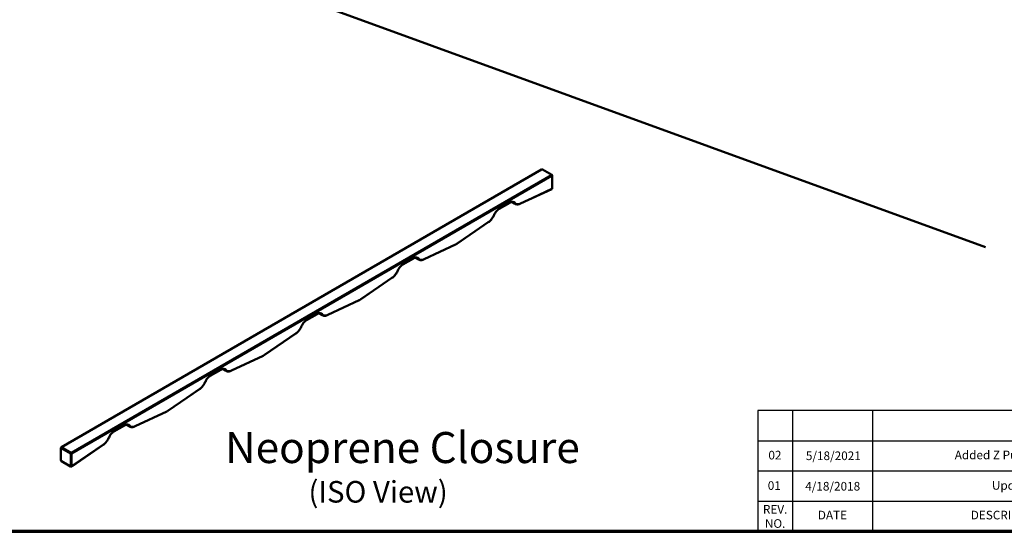
# Model space of a CAD drawing. Units: inches. Extents: x 0.6 to 33.4, y 0.6 to 21.4.
# Drawn here: x 13 to 24.4, y 0.6 to 6.5 of the extents above; entities that cross this region are included whole.
import ezdxf

# ---------------------------------------------------------------- set-up
doc = ezdxf.new("R2010")
doc.units = ezdxf.units.IN
doc.header["$LTSCALE"] = 2
doc.header["$MEASUREMENT"] = 0
doc.layers.get('0').update_dxf_attribs({"lineweight": 13})
for name, color, linetype, lineweight in [('Border (ANSI)', 7, 'Continuous', 70), ('Sketch Geometry (ANSI)', 7, 'Continuous', 25), ('Symbol (ANSI)', 7, 'Continuous', 25), ('Visible (ANSI)', 7, 'Continuous', 50), ('Visible Narrow (ANSI)', 7, 'Continuous', 35)]:
    doc.layers.add(name, color=color, linetype=linetype, lineweight=lineweight)
doc.styles.add('Label Text (ANSI)', font='tahoma.ttf')
doc.styles.add('Text Style90', font='tahomabd.ttf')
doc.styles.add('Title Block Labels', font='tahoma.ttf')

# ---------------------------------------------------------------- blocks, each defined once
blk = doc.blocks.new('Borders ATAS A Border')
at = {"layer": 'Border (ANSI)'}
blk.add_line((0.3, 0.3), (16.7, 0.3), dxfattribs=at)
blk = doc.blocks.new('Title Blocks ATAS A-B Title Block')
at = {"layer": 'Sketch Geometry (ANSI)'}
for p, q in [((1.9175, 3.4462), (1.9175, 2.7462)), ((4.9825, 3.4462), (1.9175, 3.4462)), ((2.1175, 3.4462), (2.1175, 2.7462)), ((2.5825, 3.4462), (2.5825, 2.7462)), ((1.9175, 3.2712), (4.9825, 3.2712)), ((1.9175, 3.0962), (4.9825, 3.0962)), ((1.9175, 2.9212), (4.9825, 2.9212)), ((1.9175, 2.7462), (4.9825, 2.7462))]:
    blk.add_line(p, q, dxfattribs=at)
at = {"layer": 'Symbol (ANSI)', "char_height": 0.05, "attachment_point": 5, "style": 'Title Block Labels'}
for s, insert in [('02', (2.0162, 3.1809)), ('5/18/2021', (2.3549, 3.1772)), ('Added Z Purlin Panel Installation', (3.58, 3.1819)), ('01', (2.0126, 3.0045)), ('4/18/2018', (2.3513, 3.0008)), ('Updated Substrate', (3.5765, 3.0055)), ('DATE', (2.35, 2.8337)), ('DESCRIPTION OF REVISION', (3.5825, 2.8337))]:
    blk.add_mtext(s, dxfattribs=dict(at, insert=insert))
at = {"layer": 'Symbol (ANSI)', "insert": (2.0175, 2.8259), "char_height": 0.05, "attachment_point": 5, "line_spacing_factor": 0.987884, "style": 'Title Block Labels'}
blk.add_mtext('REV.\\PNO.', dxfattribs=at)

msp = doc.modelspace()

# ---------------------------------------------------------------- linework, layer by layer
at = {"layer": 'Visible (ANSI)', "color": 36, "true_color": 0x804000}
msp.add_line((24.15886, 3.890908), (15.398168, 7.07954), dxfattribs=at)
at = {"layer": 'Visible (ANSI)'}
for p, q in [((19.010324, 4.791129), (13.441859, 1.576174)), ((19.12889, 4.729892), (19.022824, 4.791129)), ((19.13514, 4.719066), (19.13514, 4.577195)), ((19.127936, 4.565872), (18.765356, 4.3963)), ((18.640987, 4.406137), (18.517243, 4.334694)), ((18.699667, 4.394974), (18.66609, 4.41436)), ((18.392748, 4.181165), (18.027179, 3.930012)), ((18.013696, 3.922237), (17.648127, 3.751267)), ((17.582439, 3.749942), (17.548861, 3.769328)), ((17.523758, 3.761105), (17.400014, 3.689661)), ((17.275519, 3.536133), (16.90995, 3.28498)), ((16.896467, 3.277205), (16.530898, 3.106235)), ((16.406529, 3.116073), (16.282786, 3.044629)), ((16.46521, 3.104909), (16.431633, 3.124295)), ((16.158291, 2.891101), (15.792721, 2.639948)), ((15.779239, 2.632173), (15.413669, 2.461203)), ((15.289301, 2.47104), (15.165557, 2.399597)), ((15.347981, 2.459877), (15.314404, 2.479263)), ((15.041062, 2.246069), (14.675493, 1.994915)), ((14.66201, 1.98714), (14.296441, 1.816171)), ((14.230752, 1.814845), (14.197175, 1.834231)), ((14.172072, 1.826008), (14.048328, 1.754565)), ((13.923833, 1.601036), (13.561253, 1.351937)), ((13.435609, 1.565348), (13.435609, 1.423477)), ((13.547925, 1.351414), (13.441859, 1.412651))]:
    msp.add_line(p, q, dxfattribs=at)
for centre, start, end in [((19.016574, 4.780304), 60, 120), ((19.12264, 4.719066), 0, 60), ((19.12264, 4.577195), 295.0646108, 0), ((13.448109, 1.565348), 120, 180), ((13.448109, 1.423477), 180, 240), ((13.554175, 1.362239), 240, 304.4898158)]:
    msp.add_arc(centre, 0.0125, start, end, dxfattribs=at)
for points, knots in [([(18.679946, 4.411235), (18.678233, 4.412223), (18.676386, 4.412984), (18.672312, 4.41405), (18.670082, 4.414352), (18.665195, 4.414406), (18.662539, 4.414155), (18.656865, 4.413008), (18.653848, 4.412111), (18.647568, 4.409634), (18.644306, 4.408054), (18.640987, 4.406137)], [3.926990817, 3.926990817, 3.926990817, 3.926990817, 4.0840704497, 4.0840704497, 4.2411500823, 4.2411500823, 4.398229715, 4.398229715, 4.5553093477, 4.5553093477, 4.7123889804, 4.7123889804, 4.7123889804, 4.7123889804]), ([(18.765356, 4.3963), (18.760805, 4.394172), (18.756229, 4.392397), (18.747078, 4.38962), (18.742504, 4.388617), (18.733424, 4.387453), (18.728918, 4.387293), (18.720079, 4.387887), (18.715745, 4.388642), (18.707409, 4.391106), (18.703409, 4.392814), (18.699667, 4.394974)], [4.8070810909, 4.8070810909, 4.8070810909, 4.8070810909, 4.9452223015, 4.9452223015, 5.0833635121, 5.0833635121, 5.2215047226, 5.2215047226, 5.3596459332, 5.3596459332, 5.4977871438, 5.4977871438, 5.4977871438, 5.4977871438]), ([(18.462086, 4.268572), (18.459004, 4.261508), (18.455523, 4.254538), (18.447861, 4.24098), (18.443681, 4.234391), (18.434736, 4.221777), (18.429971, 4.215753), (18.41998, 4.204439), (18.414754, 4.19915), (18.40397, 4.189458), (18.398411, 4.185056), (18.392748, 4.181165)], [3.7342224721, 3.7342224721, 3.7342224721, 3.7342224721, 3.9109173517, 3.9109173517, 4.0876122312, 4.0876122312, 4.2643071107, 4.2643071107, 4.4410019903, 4.4410019903, 4.6176968698, 4.6176968698, 4.6176968698, 4.6176968698]), ([(18.517243, 4.334694), (18.513109, 4.332307), (18.508886, 4.329398), (18.500498, 4.322636), (18.496334, 4.318784), (18.488279, 4.310296), (18.484387, 4.305661), (18.477061, 4.295804), (18.473626, 4.290583), (18.467367, 4.279784), (18.464543, 4.274206), (18.462086, 4.268572)], [4.7123889931, 4.7123889931, 4.7123889931, 4.7123889931, 4.9080222922, 4.9080222922, 5.1036555913, 5.1036555913, 5.2992888904, 5.2992888904, 5.4949221896, 5.4949221896, 5.6905554887, 5.6905554887, 5.6905554887, 5.6905554887]), ([(18.027179, 3.930012), (18.026298, 3.929407), (18.025413, 3.928819), (18.023636, 3.927676), (18.022743, 3.927122), (18.020951, 3.926048), (18.020052, 3.925528), (18.018246, 3.924525), (18.01734, 3.924042), (18.015522, 3.923112), (18.01461, 3.922665), (18.013696, 3.922237)], [4.6176968698, 4.6176968698, 4.6176968698, 4.6176968698, 4.6555737141, 4.6555737141, 4.6934505583, 4.6934505583, 4.7313274025, 4.7313274025, 4.7692042467, 4.7692042467, 4.8070810909, 4.8070810909, 4.8070810909, 4.8070810909]), ([(17.562717, 3.766202), (17.561005, 3.767191), (17.559158, 3.767952), (17.555083, 3.769018), (17.552853, 3.76932), (17.547966, 3.769374), (17.545311, 3.769123), (17.539636, 3.767975), (17.536619, 3.767079), (17.530339, 3.764602), (17.527078, 3.763022), (17.523758, 3.761105)], [3.926990817, 3.926990817, 3.926990817, 3.926990817, 4.0840704497, 4.0840704497, 4.2411500823, 4.2411500823, 4.398229715, 4.398229715, 4.5553093477, 4.5553093477, 4.7123889804, 4.7123889804, 4.7123889804, 4.7123889804]), ([(17.400014, 3.689661), (17.39588, 3.687275), (17.391657, 3.684366), (17.38327, 3.677604), (17.379106, 3.673752), (17.37105, 3.665264), (17.367159, 3.660628), (17.359832, 3.650772), (17.356397, 3.645551), (17.350138, 3.634752), (17.347315, 3.629174), (17.344857, 3.62354)], [4.7123889931, 4.7123889931, 4.7123889931, 4.7123889931, 4.9080222922, 4.9080222922, 5.1036555913, 5.1036555913, 5.2992888904, 5.2992888904, 5.4949221896, 5.4949221896, 5.6905554887, 5.6905554887, 5.6905554887, 5.6905554887]), ([(17.648127, 3.751267), (17.643577, 3.749139), (17.639, 3.747365), (17.62985, 3.744588), (17.625275, 3.743584), (17.616195, 3.74242), (17.611689, 3.74226), (17.60285, 3.742854), (17.598516, 3.74361), (17.59018, 3.746073), (17.58618, 3.747782), (17.582439, 3.749942)], [4.8070810909, 4.8070810909, 4.8070810909, 4.8070810909, 4.9452223015, 4.9452223015, 5.0833635121, 5.0833635121, 5.2215047226, 5.2215047226, 5.3596459332, 5.3596459332, 5.4977871438, 5.4977871438, 5.4977871438, 5.4977871438]), ([(17.344857, 3.62354), (17.341775, 3.616476), (17.338294, 3.609506), (17.330633, 3.595947), (17.326452, 3.589358), (17.317507, 3.576745), (17.312742, 3.570721), (17.302751, 3.559407), (17.297525, 3.554117), (17.286741, 3.544426), (17.281182, 3.540024), (17.275519, 3.536133)], [3.7342224721, 3.7342224721, 3.7342224721, 3.7342224721, 3.9109173517, 3.9109173517, 4.0876122312, 4.0876122312, 4.2643071107, 4.2643071107, 4.4410019903, 4.4410019903, 4.6176968698, 4.6176968698, 4.6176968698, 4.6176968698]), ([(16.90995, 3.28498), (16.90907, 3.284375), (16.908185, 3.283787), (16.906407, 3.282644), (16.905515, 3.282089), (16.903723, 3.281015), (16.902823, 3.280496), (16.901017, 3.279493), (16.900111, 3.279009), (16.898293, 3.278079), (16.897382, 3.277633), (16.896467, 3.277205)], [4.6176968698, 4.6176968698, 4.6176968698, 4.6176968698, 4.6555737141, 4.6555737141, 4.6934505583, 4.6934505583, 4.7313274025, 4.7313274025, 4.7692042467, 4.7692042467, 4.8070810909, 4.8070810909, 4.8070810909, 4.8070810909]), ([(16.445489, 3.12117), (16.443776, 3.122159), (16.441929, 3.12292), (16.437855, 3.123986), (16.435624, 3.124288), (16.430737, 3.124342), (16.428082, 3.12409), (16.422408, 3.122943), (16.419391, 3.122047), (16.413111, 3.11957), (16.409849, 3.117989), (16.406529, 3.116073)], [3.926990817, 3.926990817, 3.926990817, 3.926990817, 4.0840704497, 4.0840704497, 4.2411500823, 4.2411500823, 4.398229715, 4.398229715, 4.5553093477, 4.5553093477, 4.7123889804, 4.7123889804, 4.7123889804, 4.7123889804]), ([(16.530898, 3.106235), (16.526348, 3.104107), (16.521771, 3.102333), (16.512621, 3.099555), (16.508046, 3.098552), (16.498966, 3.097388), (16.49446, 3.097228), (16.485621, 3.097822), (16.481288, 3.098578), (16.472952, 3.101041), (16.468951, 3.102749), (16.46521, 3.104909)], [4.8070810909, 4.8070810909, 4.8070810909, 4.8070810909, 4.9452223015, 4.9452223015, 5.0833635121, 5.0833635121, 5.2215047226, 5.2215047226, 5.3596459332, 5.3596459332, 5.4977871438, 5.4977871438, 5.4977871438, 5.4977871438]), ([(16.227628, 2.978508), (16.224546, 2.971443), (16.221065, 2.964474), (16.213404, 2.950915), (16.209224, 2.944326), (16.200278, 2.931713), (16.195513, 2.925688), (16.185522, 2.914375), (16.180297, 2.909085), (16.169512, 2.899393), (16.163954, 2.894991), (16.158291, 2.891101)], [3.7342224721, 3.7342224721, 3.7342224721, 3.7342224721, 3.9109173517, 3.9109173517, 4.0876122312, 4.0876122312, 4.2643071107, 4.2643071107, 4.4410019903, 4.4410019903, 4.6176968698, 4.6176968698, 4.6176968698, 4.6176968698]), ([(16.282786, 3.044629), (16.278651, 3.042242), (16.274428, 3.039333), (16.266041, 3.032572), (16.261877, 3.02872), (16.253822, 3.020232), (16.24993, 3.015596), (16.242603, 3.005739), (16.239168, 3.000519), (16.23291, 2.98972), (16.230086, 2.984141), (16.227628, 2.978508)], [4.7123889931, 4.7123889931, 4.7123889931, 4.7123889931, 4.9080222922, 4.9080222922, 5.1036555913, 5.1036555913, 5.2992888904, 5.2992888904, 5.4949221896, 5.4949221896, 5.6905554887, 5.6905554887, 5.6905554887, 5.6905554887]), ([(15.792721, 2.639948), (15.791841, 2.639343), (15.790956, 2.638754), (15.789179, 2.637611), (15.788286, 2.637057), (15.786494, 2.635983), (15.785594, 2.635464), (15.783789, 2.634461), (15.782883, 2.633977), (15.781065, 2.633047), (15.780153, 2.6326), (15.779239, 2.632173)], [4.6176968698, 4.6176968698, 4.6176968698, 4.6176968698, 4.6555737141, 4.6555737141, 4.6934505583, 4.6934505583, 4.7313274025, 4.7313274025, 4.7692042467, 4.7692042467, 4.8070810909, 4.8070810909, 4.8070810909, 4.8070810909]), ([(15.165557, 2.399597), (15.161423, 2.39721), (15.157199, 2.394301), (15.148812, 2.38754), (15.144648, 2.383688), (15.136593, 2.375199), (15.132701, 2.370564), (15.125374, 2.360707), (15.12194, 2.355486), (15.115681, 2.344687), (15.112857, 2.339109), (15.110399, 2.333476)], [4.7123889931, 4.7123889931, 4.7123889931, 4.7123889931, 4.9080222922, 4.9080222922, 5.1036555913, 5.1036555913, 5.2992888904, 5.2992888904, 5.4949221896, 5.4949221896, 5.6905554887, 5.6905554887, 5.6905554887, 5.6905554887]), ([(15.32826, 2.476138), (15.326547, 2.477127), (15.3247, 2.477887), (15.320626, 2.478953), (15.318395, 2.479256), (15.313509, 2.479309), (15.310853, 2.479058), (15.305179, 2.477911), (15.302162, 2.477014), (15.295882, 2.474537), (15.29262, 2.472957), (15.289301, 2.47104)], [3.926990817, 3.926990817, 3.926990817, 3.926990817, 4.0840704497, 4.0840704497, 4.2411500823, 4.2411500823, 4.398229715, 4.398229715, 4.5553093477, 4.5553093477, 4.7123889804, 4.7123889804, 4.7123889804, 4.7123889804]), ([(15.413669, 2.461203), (15.409119, 2.459075), (15.404543, 2.4573), (15.395392, 2.454523), (15.390817, 2.45352), (15.381738, 2.452356), (15.377232, 2.452196), (15.368392, 2.45279), (15.364059, 2.453546), (15.355723, 2.456009), (15.351722, 2.457717), (15.347981, 2.459877)], [4.8070810909, 4.8070810909, 4.8070810909, 4.8070810909, 4.9452223015, 4.9452223015, 5.0833635121, 5.0833635121, 5.2215047226, 5.2215047226, 5.3596459332, 5.3596459332, 5.4977871438, 5.4977871438, 5.4977871438, 5.4977871438]), ([(15.110399, 2.333476), (15.107318, 2.326411), (15.103836, 2.319442), (15.096175, 2.305883), (15.091995, 2.299294), (15.08305, 2.28668), (15.078285, 2.280656), (15.068294, 2.269342), (15.063068, 2.264053), (15.052283, 2.254361), (15.046725, 2.249959), (15.041062, 2.246069)], [3.7342224721, 3.7342224721, 3.7342224721, 3.7342224721, 3.9109173517, 3.9109173517, 4.0876122312, 4.0876122312, 4.2643071107, 4.2643071107, 4.4410019903, 4.4410019903, 4.6176968698, 4.6176968698, 4.6176968698, 4.6176968698]), ([(14.675493, 1.994915), (14.674612, 1.99431), (14.673727, 1.993722), (14.67195, 1.992579), (14.671057, 1.992025), (14.669265, 1.990951), (14.668365, 1.990431), (14.66656, 1.989428), (14.665654, 1.988945), (14.663836, 1.988015), (14.662924, 1.987568), (14.66201, 1.98714)], [4.6176968698, 4.6176968698, 4.6176968698, 4.6176968698, 4.6555737141, 4.6555737141, 4.6934505583, 4.6934505583, 4.7313274025, 4.7313274025, 4.7692042467, 4.7692042467, 4.8070810909, 4.8070810909, 4.8070810909, 4.8070810909]), ([(14.211031, 1.831105), (14.209319, 1.832094), (14.207471, 1.832855), (14.203397, 1.833921), (14.201167, 1.834223), (14.19628, 1.834277), (14.193625, 1.834026), (14.18795, 1.832879), (14.184933, 1.831982), (14.178653, 1.829505), (14.175392, 1.827925), (14.172072, 1.826008)], [3.926990817, 3.926990817, 3.926990817, 3.926990817, 4.0840704497, 4.0840704497, 4.2411500823, 4.2411500823, 4.398229715, 4.398229715, 4.5553093477, 4.5553093477, 4.7123889804, 4.7123889804, 4.7123889804, 4.7123889804]), ([(14.048328, 1.754565), (14.044194, 1.752178), (14.039971, 1.749269), (14.031583, 1.742507), (14.02742, 1.738655), (14.019364, 1.730167), (14.015472, 1.725531), (14.008146, 1.715675), (14.004711, 1.710454), (13.998452, 1.699655), (13.995629, 1.694077), (13.993171, 1.688443)], [4.7123889931, 4.7123889931, 4.7123889931, 4.7123889931, 4.9080222922, 4.9080222922, 5.1036555913, 5.1036555913, 5.2992888904, 5.2992888904, 5.4949221896, 5.4949221896, 5.6905554887, 5.6905554887, 5.6905554887, 5.6905554887]), ([(14.296441, 1.816171), (14.291891, 1.814042), (14.287314, 1.812268), (14.278163, 1.809491), (14.273589, 1.808487), (14.264509, 1.807324), (14.260003, 1.807163), (14.251164, 1.807757), (14.24683, 1.808513), (14.238494, 1.810976), (14.234494, 1.812685), (14.230752, 1.814845)], [4.8070810909, 4.8070810909, 4.8070810909, 4.8070810909, 4.9452223015, 4.9452223015, 5.0833635121, 5.0833635121, 5.2215047226, 5.2215047226, 5.3596459332, 5.3596459332, 5.4977871438, 5.4977871438, 5.4977871438, 5.4977871438]), ([(13.993171, 1.688443), (13.990089, 1.681379), (13.986608, 1.674409), (13.978946, 1.66085), (13.974766, 1.654262), (13.965821, 1.641648), (13.961056, 1.635624), (13.951065, 1.62431), (13.945839, 1.61902), (13.935055, 1.609329), (13.929496, 1.604927), (13.923833, 1.601036)], [3.7342224721, 3.7342224721, 3.7342224721, 3.7342224721, 3.9109173517, 3.9109173517, 4.0876122312, 4.0876122312, 4.2643071107, 4.2643071107, 4.4410019903, 4.4410019903, 4.6176968698, 4.6176968698, 4.6176968698, 4.6176968698])]:
    msp.add_open_spline(points, degree=3, knots=knots, dxfattribs=at)
at = {"layer": 'Visible Narrow (ANSI)'}
for p, q in [((13.448109, 1.575554), (19.016574, 4.79051)), ((19.12264, 4.729272), (13.554175, 1.514317)), ((13.563013, 1.499008), (19.131479, 4.713963)), ((19.016574, 4.79051), (19.12264, 4.729272)), ((19.131479, 4.713963), (19.131479, 4.572092)), ((19.131479, 4.572092), (18.768899, 4.40252)), ((18.643576, 4.411859), (18.519832, 4.340416)), ((18.68777, 4.404784), (18.671704, 4.414059)), ((18.394509, 4.186365), (18.028939, 3.935212)), ((18.017239, 3.928457), (17.65167, 3.757487)), ((17.526347, 3.766827), (17.402603, 3.695384)), ((17.570541, 3.759752), (17.554476, 3.769027)), ((17.27728, 3.541333), (16.911711, 3.29018)), ((16.900011, 3.283425), (16.534442, 3.112455)), ((16.409118, 3.121795), (16.285375, 3.050351)), ((16.453312, 3.114719), (16.437247, 3.123995)), ((16.160051, 2.896301), (15.794482, 2.645147)), ((15.782782, 2.638392), (15.417213, 2.467423)), ((15.291889, 2.476763), (15.168146, 2.405319)), ((15.336084, 2.469687), (15.320018, 2.478962)), ((15.042822, 2.251268), (14.677253, 2.000115)), ((14.665553, 1.99336), (14.299984, 1.82239)), ((14.174661, 1.83173), (14.050917, 1.760287)), ((14.218855, 1.824655), (14.202789, 1.83393)), ((13.925594, 1.606236), (13.563013, 1.357136)), ((13.43927, 1.560245), (13.545336, 1.499008)), ((13.43927, 1.418374), (13.43927, 1.560245)), ((13.554175, 1.514317), (13.448109, 1.575554)), ((13.545336, 1.499008), (13.545336, 1.357136)), ((13.563013, 1.357136), (13.563013, 1.499008)), ((13.545336, 1.357136), (13.43927, 1.418374))]:
    msp.add_line(p, q, dxfattribs=at)
for centre, major_axis, ratio, start_param, end_param in [((19.016574, 4.780304), (-0.00625, 0.010825), 0.577350269, 5.497787144, 6.283185307), ((19.016574, 4.780304), (0.00625, 0.010825), 0.577350269, 0, 0.785398163), ((19.12264, 4.719066), (0.00625, 0.010825), 0.577350269, 0, 0.785398163), ((19.12264, 4.719066), (0.00625, -0.010825), 0.577350269, 0.785398163, 2.35619449), ((19.12264, 4.719066), (0.0125, 0), 0.577350269, 5.497787144, 6.283185307), ((19.12264, 4.577195), (0.005296, -0.011323), 0.62935262, 0, 0.83744591), ((19.12264, 4.577195), (0.0125, 0), 0.577350269, 5.497787144, 6.283185307), ((18.519832, 4.256383), (-0.051459, -0.08913), 0.577350269, 3.926990829, 4.905157325), ((18.510993, 4.345519), (0.00625, -0.010825), 0.577350269, 0, 0.785398163), ((18.634737, 4.416963), (0.00625, -0.010825), 0.577350269, 0, 0.785398163), ((18.643576, 4.327827), (0.051459, 0.08913), 0.577350269, 6.090416962, 7.068583471), ((18.634737, 4.33293), (0.045209, 0.078305), 0.577350269, 6.090416962, 6.283185307), ((18.695101, 4.414717), (-0.009388, -0.008253), 0.801373142, 0.264578776, 1.835375102), ((18.768417, 4.514052), (-0.06875, -0.119078), 0.577350269, 6.090416962, 6.283185307), ((18.777256, 4.508949), (-0.0625, -0.108253), 0.577350269, 6.090416962, 6.97389136), ((18.76006, 4.407623), (0.005296, -0.011323), 0.62935262, 0, 0.83744591), ((18.386151, 4.283145), (-0.0625, -0.108253), 0.577350269, 0.880090274, 1.763564672), ((18.450629, 4.273571), (0.011457, -0.004998), 0.156421716, 5.658865141, 6.283185307), ((18.38567, 4.191468), (0.007078, -0.010303), 0.520174919, 0, 0.742330234), ((18.008401, 3.93356), (0.005296, -0.011323), 0.62935262, 0, 0.83744591), ((18.023089, 4.002958), (-0.04375, -0.075777), 0.577350269, 0.690706053, 0.880090274), ((18.020101, 3.940315), (0.007078, -0.010303), 0.520174919, 0, 0.742330234), ((17.526347, 3.682794), (0.051459, 0.08913), 0.577350269, 6.090416962, 7.068583471), ((17.402603, 3.611351), (-0.051459, -0.08913), 0.577350269, 3.926990829, 4.905157325), ((17.393764, 3.700487), (0.00625, -0.010825), 0.577350269, 0, 0.785398163), ((17.517508, 3.77193), (0.00625, -0.010825), 0.577350269, 0, 0.785398163), ((17.517508, 3.687898), (0.045209, 0.078305), 0.577350269, 6.090416962, 6.283185307), ((17.577873, 3.769685), (-0.009388, -0.008253), 0.801373142, 0.264578776, 1.835375102), ((17.651189, 3.86902), (-0.06875, -0.119078), 0.577350269, 6.090416962, 6.283185307), ((17.660027, 3.863917), (-0.0625, -0.108253), 0.577350269, 6.090416962, 6.97389136), ((17.642831, 3.76259), (0.005296, -0.011323), 0.62935262, 0, 0.83744591), ((17.268441, 3.546436), (0.007078, -0.010303), 0.520174919, 0, 0.742330234), ((17.268923, 3.638113), (-0.0625, -0.108253), 0.577350269, 0.880090274, 1.763564672), ((17.3334, 3.628539), (0.011457, -0.004998), 0.156421716, 5.658865141, 6.283185307), ((16.891172, 3.288528), (0.005296, -0.011323), 0.62935262, 0, 0.83744591), ((16.905861, 3.357926), (-0.04375, -0.075777), 0.577350269, 0.690706053, 0.880090274), ((16.902872, 3.295283), (0.007078, -0.010303), 0.520174919, 0, 0.742330234), ((16.400279, 3.126898), (0.00625, -0.010825), 0.577350269, 0, 0.785398163), ((16.409118, 3.037762), (0.051459, 0.08913), 0.577350269, 6.090416962, 7.068583471), ((16.400279, 3.042865), (0.045209, 0.078305), 0.577350269, 6.090416962, 6.283185307), ((16.460644, 3.124653), (-0.009388, -0.008253), 0.801373142, 0.264578776, 1.835375102), ((16.53396, 3.223988), (-0.06875, -0.119078), 0.577350269, 6.090416962, 6.283185307), ((16.542799, 3.218885), (-0.0625, -0.108253), 0.577350269, 6.090416962, 6.97389136), ((16.525603, 3.117558), (0.005296, -0.011323), 0.62935262, 0, 0.83744591), ((16.151694, 2.99308), (-0.0625, -0.108253), 0.577350269, 0.880090274, 1.763564672), ((16.285375, 2.966319), (-0.051459, -0.08913), 0.577350269, 3.926990829, 4.905157325), ((16.216171, 2.983506), (0.011457, -0.004998), 0.156421716, 5.658865141, 6.283185307), ((16.276536, 3.055455), (0.00625, -0.010825), 0.577350269, 0, 0.785398163), ((16.151212, 2.901404), (0.007078, -0.010303), 0.520174919, 0, 0.742330234), ((15.773943, 2.643496), (0.005296, -0.011323), 0.62935262, 0, 0.83744591), ((15.788632, 2.712893), (-0.04375, -0.075777), 0.577350269, 0.690706053, 0.880090274), ((15.785643, 2.650251), (0.007078, -0.010303), 0.520174919, 0, 0.742330234), ((15.168146, 2.321286), (-0.051459, -0.08913), 0.577350269, 3.926990829, 4.905157325), ((15.159307, 2.410422), (0.00625, -0.010825), 0.577350269, 0, 0.785398163), ((15.283051, 2.481866), (0.00625, -0.010825), 0.577350269, 0, 0.785398163), ((15.291889, 2.39273), (0.051459, 0.08913), 0.577350269, 6.090416962, 7.068583471), ((15.283051, 2.397833), (0.045209, 0.078305), 0.577350269, 6.090416962, 6.283185307), ((15.343415, 2.47962), (-0.009388, -0.008253), 0.801373142, 0.264578776, 1.835375102), ((15.416731, 2.578956), (-0.06875, -0.119078), 0.577350269, 6.090416962, 6.283185307), ((15.42557, 2.573852), (-0.0625, -0.108253), 0.577350269, 6.090416962, 6.97389136), ((15.408374, 2.472526), (0.005296, -0.011323), 0.62935262, 0, 0.83744591), ((15.034465, 2.348048), (-0.0625, -0.108253), 0.577350269, 0.880090274, 1.763564672), ((15.098942, 2.338474), (0.011457, -0.004998), 0.156421716, 5.658865141, 6.283185307), ((15.033984, 2.256371), (0.007078, -0.010303), 0.520174919, 0, 0.742330234), ((14.656714, 1.998463), (0.005296, -0.011323), 0.62935262, 0, 0.83744591), ((14.671403, 2.067861), (-0.04375, -0.075777), 0.577350269, 0.690706053, 0.880090274), ((14.668414, 2.005218), (0.007078, -0.010303), 0.520174919, 0, 0.742330234), ((14.165822, 1.836833), (0.00625, -0.010825), 0.577350269, 0, 0.785398163), ((14.174661, 1.747698), (0.051459, 0.08913), 0.577350269, 6.090416962, 7.068583471), ((14.165822, 1.752801), (0.045209, 0.078305), 0.577350269, 6.090416962, 6.283185307), ((14.226187, 1.834588), (-0.009388, -0.008253), 0.801373142, 0.264578776, 1.835375102), ((14.308341, 1.92882), (-0.0625, -0.108253), 0.577350269, 6.090416962, 6.97389136), ((14.050917, 1.676254), (-0.051459, -0.08913), 0.577350269, 3.926990829, 4.905157325), ((14.042078, 1.76539), (0.00625, -0.010825), 0.577350269, 0, 0.785398163), ((14.299502, 1.933923), (-0.06875, -0.119078), 0.577350269, 6.090416962, 6.283185307), ((14.291145, 1.827493), (0.005296, -0.011323), 0.62935262, 0, 0.83744591), ((13.916755, 1.611339), (0.007078, -0.010303), 0.520174919, 0, 0.742330234), ((13.917237, 1.703016), (-0.0625, -0.108253), 0.577350269, 0.880090274, 1.763564672), ((13.981714, 1.693442), (0.011457, -0.004998), 0.156421716, 5.658865141, 6.283185307), ((13.448109, 1.565348), (-0.0125, 0), 0.577350269, 0, 0.785398163), ((13.448109, 1.565348), (0.00625, 0.010825), 0.577350269, 0.785398163, 2.35619449), ((13.448109, 1.565348), (-0.00625, 0.010825), 0.577350269, 5.497787144, 6.283185307), ((13.554175, 1.504111), (-0.00625, -0.010825), 0.577350269, 3.926990817, 5.497787144), ((13.554175, 1.504111), (0.0125, 0), 0.577350269, 3.926990817, 5.497787144), ((13.554175, 1.504111), (-0.00625, 0.010825), 0.577350269, 3.926990817, 5.497787144), ((13.448109, 1.423477), (-0.0125, 0), 0.577350269, 0, 0.785398163), ((13.448109, 1.423477), (-0.00625, -0.010825), 0.577350269, 5.497787144, 6.283185307), ((13.554175, 1.362239), (-0.00625, -0.010825), 0.577350269, 5.497787144, 6.283185307), ((13.554175, 1.362239), (-0.0125, 0), 0.577350269, 0.785398163, 2.35619449), ((13.554175, 1.362239), (0.007078, -0.010303), 0.520174919, 0, 0.742330234)]:
    msp.add_ellipse(centre, major_axis=major_axis, ratio=ratio, start_param=start_param, end_param=end_param, dxfattribs=at)

# ---------------------------------------------------------------- block references
at = {"xscale": 2, "yscale": 2, "zscale": 2}
for name, p in [('Borders ATAS A Border', (0, 0)), ('Title Blocks ATAS A-B Title Block', (17.684974, -4.892428))]:
    msp.add_blockref(name, p, dxfattribs=at)

# ---------------------------------------------------------------- texts
at = {"layer": 'Symbol (ANSI)', "attachment_point": 7}
for s, insert, char_height, style in [('Neoprene Closure', (15.338877, 1.277996), 0.35999999, 'Label Text (ANSI)'), ('(ISO View)', (16.306571, 0.854326), 0.25, 'Text Style90')]:
    msp.add_mtext(s, dxfattribs=dict(at, insert=insert, char_height=char_height, style=style))

doc.saveas('drawing.dxf')
